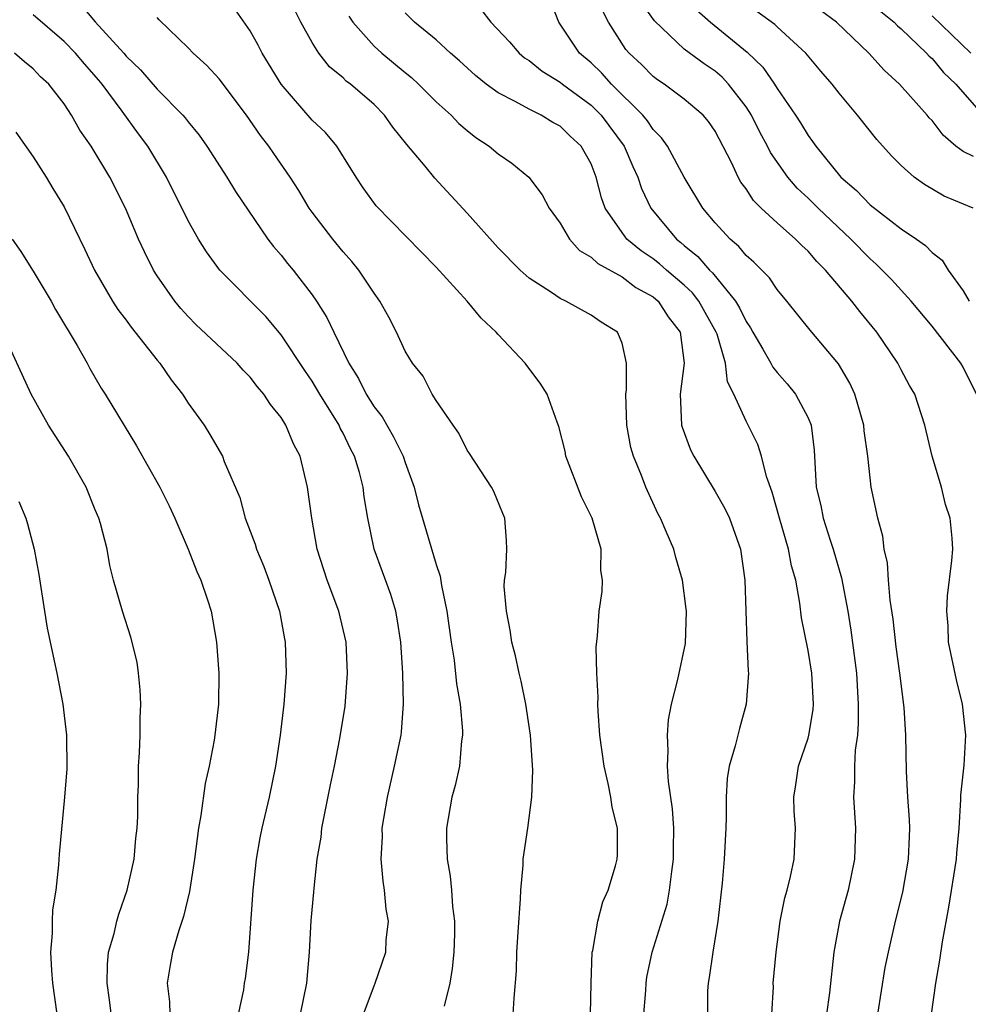
# Model space of a CAD drawing. Units: inches. Extents: x 2538000 to 2541000, y 1557000 to 1560000.
# Drawn here: x 2539846 to 2539907, y 1557384 to 1557447 of the extents above; entities that cross this region are included whole.
import ezdxf

# ---------------------------------------------------------------- set-up
doc = ezdxf.new("R2010")
doc.units = ezdxf.units.IN
doc.header["$MEASUREMENT"] = 0
doc.layers.add('LD25381557_2ft', color=221, linetype='Continuous')

msp = doc.modelspace()

# ---------------------------------------------------------------- linework, layer by layer
at = {"layer": 'LD25381557_2ft'}
for points, elevation in [([(2539850.1, 1557448.1), (2539851, 1557447.025), (2539852.846, 1557445), (2539853, 1557444.813), (2539853.928, 1557443.928), (2539855, 1557442.675), (2539856.663, 1557441), (2539856.818, 1557440.818), (2539857, 1557440.566), (2539857.709, 1557439.709), (2539858.213, 1557439), (2539859.504, 1557437), (2539860.067, 1557436.067), (2539862.148, 1557433), (2539862.517, 1557432.516), (2539863, 1557431.976), (2539863.424, 1557431.424), (2539863.779, 1557431), (2539865, 1557429.417), (2539865.289, 1557429), (2539865.957, 1557427.957), (2539866.397, 1557427), (2539867.373, 1557425), (2539868.004, 1557424.004), (2539868.491, 1557423), (2539869, 1557422.19), (2539869.529, 1557421.529), (2539870.254, 1557420.254), (2539870.868, 1557419), (2539871, 1557418.588), (2539871.588, 1557417), (2539871.868, 1557415.868), (2539873, 1557412.005), (2539873.254, 1557411.254), (2539873.343, 1557410.657), (2539873.705, 1557409), (2539873.982, 1557407), (2539874.163, 1557405.837), (2539874.323, 1557404.323), (2539874.547, 1557403), (2539874.707, 1557401.293), (2539874.708, 1557401), (2539874.647, 1557400.647), (2539874.508, 1557399), (2539874.237, 1557397.764), (2539874.017, 1557397), (2539873.681, 1557395), (2539873.67, 1557394.33), (2539873.723, 1557393), (2539873.916, 1557391.916), (2539873.989, 1557391), (2539874.051, 1557389.949), (2539874.184, 1557389), (2539874.186, 1557388.187), (2539874.147, 1557387), (2539874.046, 1557385.954), (2539873.892, 1557385), (2539873.514, 1557383.514)], 8572), ([(2539901.513, 1557383), (2539901.977, 1557386.023), (2539902.182, 1557387), (2539902.646, 1557389), (2539903.117, 1557390.883), (2539903.49, 1557393), (2539903.538, 1557394.461), (2539903.574, 1557395), (2539903.554, 1557395.554), (2539903.448, 1557397), (2539903.35, 1557398.65), (2539903.312, 1557401), (2539903.203, 1557402.797), (2539902.928, 1557405), (2539902.693, 1557406.693), (2539902.489, 1557408.489), (2539902.294, 1557409.706), (2539902.187, 1557411), (2539902.124, 1557412.124), (2539901.908, 1557413), (2539901.832, 1557413.832), (2539901.507, 1557415), (2539901.082, 1557417), (2539901, 1557417.61), (2539900.851, 1557419), (2539900.631, 1557420.631), (2539900.607, 1557421), (2539900.027, 1557423), (2539899.703, 1557423.704), (2539898.959, 1557424.959), (2539897.128, 1557427.128), (2539895.632, 1557429), (2539895, 1557429.747), (2539894.508, 1557430.508), (2539893.507, 1557431.507), (2539893, 1557431.952), (2539892.532, 1557432.532), (2539891.967, 1557433), (2539891, 1557434.062), (2539890.214, 1557435), (2539889, 1557436.995), (2539887.923, 1557439), (2539887.547, 1557439.547), (2539887, 1557440.071), (2539886.639, 1557440.639), (2539886.349, 1557441), (2539884.326, 1557443), (2539883.702, 1557443.702), (2539883, 1557444.365), (2539882.259, 1557445), (2539880.927, 1557447), (2539880.377, 1557448.377)], 8558), ([(2539907.872, 1557423), (2539907, 1557424.746), (2539906.853, 1557425), (2539905, 1557427.392), (2539903.659, 1557429), (2539902.392, 1557430.392), (2539901.394, 1557431.393), (2539901, 1557431.723), (2539899.769, 1557433), (2539897.646, 1557435), (2539897, 1557435.646), (2539896.295, 1557436.295), (2539895.694, 1557437), (2539894.581, 1557438.581), (2539894.389, 1557439), (2539893.893, 1557439.893), (2539893.347, 1557441), (2539893, 1557441.533), (2539891.878, 1557443), (2539891.459, 1557443.459), (2539891, 1557443.842), (2539890.3, 1557444.3), (2539889, 1557445.26), (2539887.086, 1557447.086), (2539886.25, 1557448.25)], 8554), ([(2539868.319, 1557383), (2539869, 1557384.83), (2539869.078, 1557385), (2539869.768, 1557387), (2539869.789, 1557387.79), (2539869.922, 1557389), (2539869.77, 1557389.77), (2539869.676, 1557391), (2539869.577, 1557391.577), (2539869.46, 1557393), (2539869.534, 1557394.466), (2539869.53, 1557395), (2539869.621, 1557395.621), (2539869.857, 1557397), (2539870.324, 1557399), (2539870.742, 1557401), (2539870.771, 1557401.229), (2539870.898, 1557403), (2539870.856, 1557405), (2539870.732, 1557407), (2539870.498, 1557408.498), (2539870.399, 1557409), (2539870.073, 1557410.073), (2539868.997, 1557413), (2539868.589, 1557415), (2539868.368, 1557416.368), (2539868.3, 1557417), (2539868.057, 1557417.943), (2539867.742, 1557419), (2539867.478, 1557419.478), (2539867, 1557420.481), (2539866.815, 1557420.815), (2539866.74, 1557421), (2539865.503, 1557423), (2539865, 1557423.848), (2539864.528, 1557424.528), (2539863, 1557426.837), (2539862.009, 1557428.009), (2539859.043, 1557431), (2539858.18, 1557432.18), (2539857.666, 1557433), (2539857, 1557434.189), (2539855.612, 1557437), (2539854.403, 1557439), (2539853.798, 1557439.798), (2539852.75, 1557441.25), (2539851.45, 1557443), (2539851.249, 1557443.249), (2539850.309, 1557444.309), (2539849.738, 1557445), (2539849, 1557445.744), (2539847, 1557447.48)], 8574), ([(2539882.959, 1557383), (2539883.008, 1557385), (2539883.08, 1557387), (2539883.113, 1557387.113), (2539883.433, 1557389), (2539883.757, 1557390.243), (2539884.105, 1557391), (2539884.577, 1557392.577), (2539884.688, 1557393), (2539884.705, 1557393.295), (2539884.707, 1557395), (2539884.364, 1557396.364), (2539884.276, 1557397), (2539884.104, 1557397.896), (2539883.841, 1557399), (2539883.575, 1557401), (2539883.449, 1557402.551), (2539883.432, 1557403), (2539883.464, 1557403.464), (2539883.365, 1557405), (2539883.322, 1557406.678), (2539883.418, 1557407.418), (2539883.518, 1557409), (2539883.722, 1557410.278), (2539883.737, 1557411), (2539883.627, 1557411.627), (2539883.648, 1557413), (2539883.065, 1557415), (2539882.384, 1557416.384), (2539881.374, 1557419), (2539881.322, 1557419.322), (2539880.923, 1557420.923), (2539880.804, 1557421.196), (2539880.17, 1557423), (2539879.72, 1557423.72), (2539878.846, 1557424.846), (2539878.745, 1557425), (2539877, 1557426.85), (2539876.875, 1557427), (2539875.901, 1557427.901), (2539875.017, 1557429), (2539873, 1557431.186), (2539869.145, 1557435.145), (2539868.306, 1557436.306), (2539867.841, 1557437), (2539866.598, 1557439), (2539865.87, 1557439.87), (2539865, 1557440.686), (2539863, 1557442.998), (2539861.783, 1557445), (2539861.519, 1557445.519), (2539861, 1557446.446), (2539859.955, 1557447.954)], 8568), ([(2539886.243, 1557381), (2539886.536, 1557384.536), (2539886.56, 1557385), (2539886.609, 1557385.391), (2539886.948, 1557387), (2539887.903, 1557390.097), (2539888.066, 1557391), (2539888.203, 1557392.203), (2539888.328, 1557393), (2539888.324, 1557393.676), (2539888.348, 1557395), (2539888.249, 1557396.25), (2539887.986, 1557398.014), (2539887.926, 1557399), (2539887.985, 1557399.985), (2539887.93, 1557401), (2539887.999, 1557402.001), (2539888.19, 1557403), (2539888.596, 1557404.596), (2539889.088, 1557406.913), (2539889.151, 1557409), (2539889.143, 1557409.143), (2539888.902, 1557411), (2539888.473, 1557412.473), (2539888.335, 1557413), (2539887.851, 1557414.149), (2539887.472, 1557415), (2539887.303, 1557415.303), (2539886.526, 1557417), (2539886.249, 1557417.75), (2539885.732, 1557419), (2539885.565, 1557419.565), (2539885.312, 1557421), (2539885.236, 1557423), (2539885.286, 1557423.286), (2539885.293, 1557425), (2539885, 1557426.292), (2539884.7, 1557427), (2539883.654, 1557427.654), (2539883, 1557428.105), (2539881.368, 1557429), (2539881, 1557429.168), (2539880.45, 1557429.55), (2539879, 1557430.484), (2539878.425, 1557431), (2539877, 1557432.437), (2539875, 1557434.675), (2539872.925, 1557436.925), (2539872.288, 1557437.712), (2539871.114, 1557439.114), (2539870.221, 1557440.221), (2539869.682, 1557441), (2539869, 1557441.679), (2539867.476, 1557443), (2539867.199, 1557443.199), (2539867, 1557443.398), (2539866.118, 1557444.118), (2539865.431, 1557445), (2539865, 1557445.68), (2539864.285, 1557447), (2539863.85, 1557447.85)], 8566), ([(2539894.671, 1557383), (2539894.763, 1557384.763), (2539894.76, 1557385), (2539894.934, 1557387), (2539895.197, 1557389), (2539895.495, 1557390.504), (2539895.647, 1557391), (2539895.878, 1557391.878), (2539896.115, 1557393), (2539896.187, 1557395), (2539896.102, 1557396.102), (2539896.078, 1557397), (2539896.21, 1557397.79), (2539896.381, 1557399), (2539897, 1557400.806), (2539897.052, 1557401), (2539897.331, 1557402.669), (2539897.359, 1557403), (2539897.247, 1557405), (2539897, 1557406.465), (2539896.571, 1557408.571), (2539896.472, 1557409.528), (2539896.207, 1557411), (2539895.934, 1557411.934), (2539895.745, 1557413), (2539895.148, 1557415), (2539894.687, 1557416.687), (2539894.318, 1557417.682), (2539893.997, 1557419), (2539893.76, 1557419.76), (2539893, 1557421.25), (2539892.22, 1557423), (2539891.807, 1557423.807), (2539891.675, 1557425), (2539891.128, 1557426.872), (2539891.079, 1557427), (2539889.946, 1557429), (2539889.536, 1557429.536), (2539889, 1557430.024), (2539887.862, 1557431), (2539887.412, 1557431.412), (2539887, 1557431.732), (2539886.239, 1557432.239), (2539885.314, 1557433), (2539885, 1557433.421), (2539883.92, 1557435), (2539883.671, 1557435.671), (2539883.34, 1557437), (2539883, 1557437.862), (2539882.368, 1557439), (2539881.648, 1557439.649), (2539881, 1557440.285), (2539880.535, 1557440.535), (2539879.787, 1557441), (2539879, 1557441.385), (2539878.111, 1557441.889), (2539877, 1557442.446), (2539876.24, 1557443), (2539875.549, 1557443.549), (2539874.508, 1557444.508), (2539873.929, 1557445), (2539873, 1557445.854), (2539871.618, 1557447), (2539871, 1557447.595)], 8562), ([(2539875.865, 1557447.865), (2539876.53, 1557447), (2539877.731, 1557445.731), (2539878.359, 1557445), (2539878.707, 1557444.707), (2539879, 1557444.522), (2539879.843, 1557443.843), (2539881, 1557443.134), (2539881.157, 1557443), (2539883, 1557441.647), (2539883.658, 1557441), (2539885.137, 1557439), (2539885.693, 1557437.693), (2539886.019, 1557437), (2539886.261, 1557436.261), (2539886.867, 1557435), (2539888.516, 1557433), (2539888.788, 1557432.788), (2539889, 1557432.594), (2539889.891, 1557431.891), (2539890.639, 1557431), (2539890.828, 1557430.828), (2539892.318, 1557429), (2539892.577, 1557428.577), (2539893, 1557427.679), (2539893.285, 1557427.285), (2539893.439, 1557427), (2539894.091, 1557425.909), (2539894.608, 1557425), (2539894.735, 1557424.735), (2539895, 1557424.399), (2539895.658, 1557423.658), (2539896.195, 1557423), (2539897, 1557421.47), (2539897.196, 1557421), (2539897.385, 1557419.385), (2539897.528, 1557417), (2539897.822, 1557415.822), (2539897.981, 1557415), (2539898.422, 1557413.578), (2539898.619, 1557413), (2539899.152, 1557411.152), (2539899.571, 1557409), (2539899.77, 1557407.77), (2539900.116, 1557405), (2539900.241, 1557403), (2539900.243, 1557401.756), (2539900.183, 1557401), (2539900.038, 1557400.038), (2539899.994, 1557399), (2539900, 1557398), (2539899.931, 1557397), (2539900.052, 1557395), (2539900.001, 1557393), (2539899.584, 1557391), (2539899.03, 1557389), (2539898.672, 1557387), (2539898.376, 1557384.376), (2539898.183, 1557383)], 8560), ([(2539904.965, 1557383), (2539905.239, 1557385), (2539905.51, 1557386.49), (2539905.681, 1557387.681), (2539906.09, 1557389.91), (2539906.575, 1557393), (2539906.597, 1557393.403), (2539906.745, 1557395), (2539906.863, 1557396.863), (2539906.856, 1557397.144), (2539907.067, 1557399.067), (2539907.174, 1557401), (2539906.96, 1557403), (2539906.571, 1557404.571), (2539906.071, 1557407), (2539906.05, 1557408.05), (2539905.955, 1557409), (2539905.998, 1557410.002), (2539906.27, 1557412.27), (2539906.332, 1557413), (2539906.294, 1557413.706), (2539906.175, 1557415), (2539905.877, 1557415.877), (2539905.609, 1557417), (2539905.009, 1557419), (2539904.534, 1557421), (2539903.881, 1557423), (2539903.55, 1557423.55), (2539903, 1557424.564), (2539902.784, 1557425), (2539901.438, 1557427), (2539900.331, 1557428.331), (2539899.822, 1557429), (2539898.127, 1557431), (2539897.564, 1557431.564), (2539897, 1557432.221), (2539896.593, 1557432.593), (2539896.196, 1557433), (2539895, 1557434.047), (2539893.975, 1557435), (2539893.485, 1557435.485), (2539893, 1557436.244), (2539892.673, 1557436.673), (2539892.491, 1557437), (2539892.055, 1557437.945), (2539891, 1557439.975), (2539890.586, 1557440.586), (2539890.235, 1557441), (2539889, 1557442.036), (2539887.71, 1557443), (2539887.278, 1557443.278), (2539887, 1557443.495), (2539886.257, 1557444.257), (2539885.453, 1557445), (2539885.244, 1557445.244), (2539884.12, 1557447), (2539883.747, 1557447.747)], 8556), ([(2539889.795, 1557447.795), (2539890.712, 1557447), (2539893.068, 1557445.068), (2539894.091, 1557444.091), (2539894.83, 1557443), (2539895, 1557442.725), (2539896.184, 1557441), (2539896.507, 1557440.507), (2539897, 1557439.678), (2539897.298, 1557439.298), (2539897.495, 1557439), (2539899.111, 1557437), (2539900.131, 1557436.131), (2539901, 1557435.207), (2539903, 1557433.667), (2539903.999, 1557433), (2539904.584, 1557432.584), (2539905, 1557432.131), (2539905.645, 1557431.645), (2539906.039, 1557431), (2539907, 1557429.665), (2539907.404, 1557429)], 8552), ([(2539907.661, 1557435), (2539905.779, 1557435.779), (2539904.519, 1557436.519), (2539903.839, 1557437), (2539903, 1557437.755), (2539902.386, 1557438.386), (2539901.428, 1557439.428), (2539900.187, 1557441), (2539899, 1557442.408), (2539898.553, 1557443), (2539897.835, 1557443.835), (2539896.866, 1557445), (2539895, 1557446.693), (2539894.848, 1557446.848), (2539893.694, 1557447.694)], 8550), ([(2539907.667, 1557438.333), (2539907, 1557438.66), (2539906.541, 1557439), (2539905.71, 1557439.71), (2539905, 1557440.646), (2539904.825, 1557440.825), (2539904.69, 1557441), (2539902.899, 1557443), (2539901.905, 1557443.905), (2539900.931, 1557445), (2539898.835, 1557447), (2539897.776, 1557447.776)], 8548), ([(2539901.69, 1557447.69), (2539902.553, 1557447), (2539902.767, 1557446.767), (2539903, 1557446.573), (2539904.648, 1557445), (2539904.81, 1557444.81), (2539905, 1557444.645), (2539905.743, 1557443.743), (2539906.536, 1557443), (2539908.616, 1557440.616)], 8546), ([(2539905, 1557447.41), (2539907.512, 1557445)], 8544), ([(2539877.985, 1557383), (2539878.037, 1557384.037), (2539878.191, 1557385.809), (2539878.218, 1557387), (2539878.291, 1557388.291), (2539878.441, 1557390.441), (2539878.459, 1557391), (2539878.61, 1557392.61), (2539878.621, 1557393), (2539878.919, 1557395), (2539879.178, 1557397), (2539879.247, 1557398.752), (2539879.103, 1557401), (2539878.792, 1557403), (2539878.485, 1557404.485), (2539878.356, 1557405), (2539878.119, 1557406.119), (2539877.899, 1557407), (2539877.784, 1557407.784), (2539877.534, 1557409), (2539877.397, 1557410.603), (2539877.41, 1557411), (2539877.504, 1557411.504), (2539877.559, 1557413), (2539877.554, 1557413.554), (2539877.442, 1557415), (2539877.299, 1557415.299), (2539876.723, 1557416.723), (2539876.581, 1557417), (2539875.167, 1557419.167), (2539875, 1557419.399), (2539874.476, 1557420.476), (2539874.095, 1557421), (2539873, 1557422.59), (2539872.745, 1557423), (2539872.162, 1557424.162), (2539871.472, 1557425), (2539871, 1557425.776), (2539870.453, 1557427), (2539869.958, 1557427.959), (2539869.377, 1557429), (2539869, 1557429.51), (2539868.026, 1557431), (2539867.562, 1557431.562), (2539867, 1557432.176), (2539866.331, 1557433), (2539865, 1557434.737), (2539864.814, 1557435), (2539864.144, 1557436.143), (2539863.596, 1557437), (2539862.526, 1557438.526), (2539862.212, 1557439), (2539861.677, 1557439.677), (2539860.77, 1557441), (2539859, 1557443.339), (2539858.212, 1557444.212), (2539857.326, 1557445), (2539857, 1557445.352), (2539855.145, 1557447.145), (2539855, 1557447.303)], 8570), ([(2539867.379, 1557447.379), (2539867.64, 1557447), (2539869, 1557445.456), (2539869.493, 1557445), (2539871, 1557443.744), (2539871.42, 1557443.42), (2539871.867, 1557443), (2539873, 1557441.861), (2539873.965, 1557441), (2539874.467, 1557440.467), (2539875, 1557440.004), (2539875.561, 1557439.561), (2539876.431, 1557439), (2539877, 1557438.51), (2539877.894, 1557437.895), (2539878.996, 1557436.995), (2539879.856, 1557435.856), (2539880.29, 1557435), (2539881, 1557434.032), (2539881.615, 1557433), (2539882.265, 1557432.265), (2539883, 1557431.849), (2539883.431, 1557431.431), (2539885, 1557430.567), (2539885.892, 1557429.892), (2539887, 1557429.288), (2539887.336, 1557429), (2539887.982, 1557427.981), (2539888.745, 1557427), (2539889.014, 1557425), (2539888.741, 1557423), (2539888.831, 1557421), (2539888.868, 1557420.868), (2539889.418, 1557419.418), (2539889.621, 1557419), (2539891, 1557416.733), (2539891.629, 1557415.629), (2539891.923, 1557415), (2539892.64, 1557413), (2539892.931, 1557411), (2539893.048, 1557407.048), (2539893.128, 1557405.128), (2539893.153, 1557405), (2539893.011, 1557403), (2539892.572, 1557401.428), (2539892.307, 1557400.307), (2539891.913, 1557399), (2539891.79, 1557398.21), (2539891.712, 1557397), (2539891.713, 1557395.713), (2539891.693, 1557395), (2539891.595, 1557393), (2539891.457, 1557391.457), (2539891.185, 1557389), (2539890.85, 1557387), (2539890.631, 1557385.369), (2539890.548, 1557385), (2539890.511, 1557384.511), (2539890.511, 1557383)], 8564), ([(2539864.245, 1557383), (2539864.653, 1557385), (2539864.826, 1557387), (2539864.948, 1557389.052), (2539865.122, 1557390.878), (2539865.129, 1557391.129), (2539865.334, 1557393), (2539865.58, 1557394.42), (2539865.635, 1557395), (2539866.192, 1557397.808), (2539866.451, 1557399), (2539866.797, 1557400.797), (2539867.125, 1557402.875), (2539867.291, 1557405), (2539867.205, 1557407), (2539866.728, 1557409), (2539865.975, 1557411), (2539865.336, 1557413), (2539864.976, 1557415), (2539864.71, 1557417), (2539864.226, 1557419), (2539863.798, 1557419.798), (2539863.312, 1557421), (2539863, 1557421.495), (2539862.324, 1557422.324), (2539861.889, 1557423), (2539861.478, 1557423.478), (2539861, 1557424.107), (2539860.553, 1557424.553), (2539860.157, 1557425), (2539857.504, 1557427.504), (2539857, 1557428.008), (2539856.531, 1557428.531), (2539856.14, 1557429), (2539855, 1557430.625), (2539854.766, 1557431), (2539854.178, 1557432.178), (2539853.804, 1557433), (2539852.954, 1557435), (2539851.945, 1557437), (2539850.74, 1557439), (2539850.024, 1557440.024), (2539849.488, 1557441), (2539849, 1557441.728), (2539848.013, 1557443), (2539847.479, 1557443.479), (2539847, 1557443.996), (2539846.437, 1557444.437), (2539845.802, 1557445)], 8576), ([(2539845.897, 1557439.897), (2539847, 1557438.306), (2539847.849, 1557437), (2539848.272, 1557436.272), (2539849, 1557435.075), (2539850.335, 1557432.335), (2539850.965, 1557431), (2539852.127, 1557429), (2539852.466, 1557428.466), (2539853, 1557427.779), (2539853.323, 1557427.323), (2539855, 1557425.194), (2539855.169, 1557425), (2539855.917, 1557423.917), (2539856.645, 1557423), (2539857, 1557422.425), (2539858.028, 1557421), (2539858.406, 1557420.406), (2539859.216, 1557419), (2539859.336, 1557418.664), (2539860.333, 1557416.333), (2539860.688, 1557415), (2539861.326, 1557413.326), (2539861.415, 1557413), (2539861.88, 1557411.88), (2539862.22, 1557411), (2539862.908, 1557409), (2539863.216, 1557407.216), (2539863.266, 1557407), (2539863.318, 1557405), (2539863.173, 1557403), (2539862.933, 1557401), (2539862.637, 1557399), (2539862.231, 1557397), (2539861.761, 1557395), (2539861.628, 1557394.372), (2539861.392, 1557393), (2539861.169, 1557391), (2539860.907, 1557387), (2539860.682, 1557385.318), (2539860.614, 1557385), (2539860.566, 1557384.566), (2539860.229, 1557383)], 8578), ([(2539845.649, 1557433), (2539846.211, 1557432.211), (2539847, 1557430.936), (2539848.164, 1557429), (2539848.454, 1557428.454), (2539849.849, 1557426.151), (2539850.493, 1557425), (2539850.662, 1557424.662), (2539851.393, 1557423.392), (2539851.66, 1557423), (2539853.667, 1557419.667), (2539855.188, 1557417), (2539855.788, 1557415.788), (2539856.151, 1557415), (2539857.014, 1557413), (2539857.564, 1557411.564), (2539857.824, 1557411), (2539858.256, 1557409.744), (2539858.492, 1557409), (2539858.844, 1557407), (2539858.981, 1557405), (2539858.962, 1557403), (2539858.73, 1557401), (2539858.682, 1557400.682), (2539858.353, 1557399), (2539858.104, 1557397.895), (2539857.827, 1557395.827), (2539857.679, 1557395), (2539857.413, 1557393), (2539857.082, 1557390.918), (2539856.699, 1557389.301), (2539856.412, 1557388.412), (2539855.994, 1557387), (2539855.834, 1557386.166), (2539855.658, 1557385), (2539855.798, 1557383.798), (2539855.831, 1557383)], 8580), ([(2539852.192, 1557381.808), (2539851.929, 1557383.929), (2539851.777, 1557385), (2539851.798, 1557386.202), (2539851.871, 1557387), (2539852.221, 1557388.22), (2539852.404, 1557389), (2539852.535, 1557389.465), (2539853.077, 1557391), (2539853.515, 1557393), (2539853.634, 1557394.367), (2539853.714, 1557395), (2539853.755, 1557395.755), (2539853.761, 1557397), (2539853.803, 1557397.803), (2539853.798, 1557399), (2539853.872, 1557399.872), (2539853.907, 1557401), (2539853.9, 1557402.1), (2539853.951, 1557403), (2539853.919, 1557403.919), (2539853.801, 1557405), (2539853.705, 1557405.705), (2539853.316, 1557407.316), (2539852.765, 1557409), (2539852.198, 1557411), (2539851.957, 1557411.956), (2539851.772, 1557413), (2539851.351, 1557414.649), (2539851.243, 1557415), (2539851, 1557415.549), (2539850.419, 1557417), (2539849.275, 1557419), (2539848, 1557421), (2539846.869, 1557423), (2539845, 1557427.08)], 8582), ([(2539846.076, 1557416.076), (2539846.527, 1557415), (2539846.646, 1557414.646), (2539847.069, 1557413), (2539847.363, 1557411.363), (2539847.726, 1557409), (2539847.916, 1557407.915), (2539848.529, 1557405), (2539848.917, 1557403), (2539849.151, 1557401), (2539849.167, 1557398.833), (2539849.018, 1557397), (2539848.672, 1557393.328), (2539848.636, 1557392.636), (2539848.457, 1557391), (2539848.26, 1557389.74), (2539848.232, 1557389), (2539848.23, 1557388.23), (2539848.117, 1557387), (2539848.18, 1557385.82), (2539848.253, 1557385), (2539848.538, 1557383)], 8584)]:
    msp.add_lwpolyline(points, dxfattribs=dict(at, elevation=elevation))

doc.saveas('drawing.dxf')
